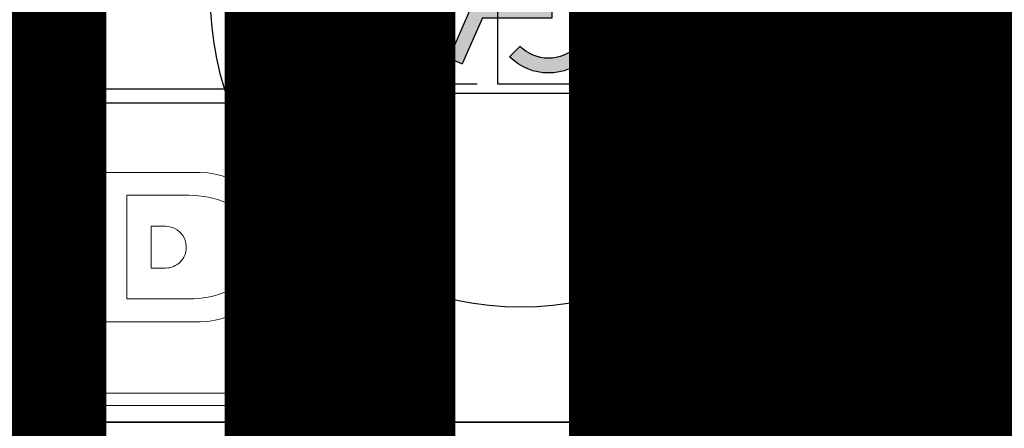
# Model space of a CAD drawing. Units: millimetres. Extents: x 223 to 2361, y -247 to -5.
# Drawn here: x 299 to 302, y -133 to -132 of the extents above; entities that cross this region are included whole.
import ezdxf
from ezdxf.enums import TextEntityAlignment as Align

# ---------------------------------------------------------------- set-up
doc = ezdxf.new("R2018")
doc.units = ezdxf.units.MM
doc.linetypes.add('PL_ARQ ENGATIVA PR-CONS ESQ-BAS   ESTRC V8 2021$0$C80_XREFS_ESTADO REFORMADO$0$CONTINUA', pattern=[0])
doc.linetypes.add('PL_ARQ ENGATIVA PR-CONS ESQ-BAS   ESTRC V8 2021$0$C80_XREFS_ESTADO REFORMADO$0$DASHED', pattern=[0.75, 0.5, -0.25])
doc.layers.get('0').update_dxf_attribs({"color": 250, "lineweight": 5})
doc.layers.get('Defpoints').update_dxf_attribs({"color": 250, "lineweight": 5})
for name, color, linetype in [('PL_ARQ ENGATIVA PR-CONS ESQ-BAS   ESTRC V8 2021$0$0_TX_05', 250, 'Continuous'), ('PL_ARQ ENGATIVA PR-CONS ESQ-BAS   ESTRC V8 2021$0$C80_XREFS_ESTADO REFORMADO$0$A_JUNTA', 250, 'Continuous'), ('PL_ARQ ENGATIVA PR-CONS ESQ-BAS   ESTRC V8 2021$0$C80_XREFS_ESTADO REFORMADO$0$A_PRY_INV', 250, 'PL_ARQ ENGATIVA PR-CONS ESQ-BAS   ESTRC V8 2021$0$C80_XREFS_ESTADO REFORMADO$0$DASHED'), ('PL_ARQ ENGATIVA PR-CONS ESQ-BAS   ESTRC V8 2021$0$C80_XREFS_ESTADO REFORMADO$0$A_SEC_TABIQ', 250, 'Continuous'), ('PL_ARQ ENGATIVA PR-CONS ESQ-BAS   ESTRC V8 2021$0$C80_XREFS_ESTADO REFORMADO$0$A_SEPARACION DE PILARES', 250, 'PL_ARQ ENGATIVA PR-CONS ESQ-BAS   ESTRC V8 2021$0$C80_XREFS_ESTADO REFORMADO$0$DASHED'), ('PL_ARQ ENGATIVA PR-CONS ESQ-BAS   ESTRC V8 2021$0$C80_XREFS_ESTADO REFORMADO$0$B_CPI', 250, 'Continuous'), ('PL_ARQ ENGATIVA PR-CONS ESQ-BAS   ESTRC V8 2021$0$C80_XREFS_ESTADO REFORMADO$0$B_CPI_01', 250, 'Continuous'), ('PL_ARQ ENGATIVA PR-CONS ESQ-BAS   ESTRC V8 2021$0$C80_XREFS_ESTADO REFORMADO$0$D_CIR', 250, 'Continuous'), ('PL_ARQ ENGATIVA PR-CONS ESQ-BAS   ESTRC V8 2021$0$C80_XREFS_ESTADO REFORMADO$0$D_SIL', 250, 'Continuous'), ('PL_ARQ ENGATIVA PR-CONS ESQ-BAS   ESTRC V8 2021$0$C80_XREFS_ESTADO REFORMADO$0$M_SAN_01', 250, 'Continuous'), ('PL_ARQ ENGATIVA PR-CONS ESQ-BAS   ESTRC V8 2021$0$textos editados', 250, 'Continuous')]:
    doc.layers.add(name, color=color, linetype=linetype)
for name, color, linetype, plot in [('PL_ARQ ENGATIVA PR-CONS ESQ-BAS   ESTRC V8 2021$0$C80_XREFS_ESTADO REFORMADO$0$0_AUX', 250, 'Continuous', False), ('PL_ARQ ENGATIVA PR-CONS ESQ-BAS   ESTRC V8 2021$0$C80_XREFS_ESTADO REFORMADO$0$0_AUX_JUSTIFICACION', 250, 'Continuous', False), ('PL_ARQ ENGATIVA PR-CONS ESQ-BAS   ESTRC V8 2021$0$C80_XREFS_ESTADO REFORMADO$0$0_COD_SAN', 250, 'Continuous', False), ('PL_ARQ ENGATIVA PR-CONS ESQ-BAS   ESTRC V8 2021$0$C80_XREFS_ESTADO REFORMADO$0$B_CPI_AUX', 250, 'Continuous', False)]:
    doc.layers.add(name, color=color, linetype=linetype, plot=plot)
doc.layers.add('PL_ARQ ENGATIVA PR-CONS ESQ-BAS   ESTRC V8 2021$0$C80_XREFS_ESTADO REFORMADO$0$M_SAN', color=250, linetype='Continuous', lineweight=5)
doc.styles.add('PL_ARQ ENGATIVA PR-CONS ESQ-BAS   ESTRC V8 2021$0$C80_XREFS_ESTADO REFORMADO$0$FUTURA', font='txt')
doc.styles.add('PL_ARQ ENGATIVA PR-CONS ESQ-BAS   ESTRC V8 2021$0$C80_XREFS_ESTADO REFORMADO$0$MC', font='calibri.ttf', dxfattribs={"height": 80})
doc.styles.add('PL_ARQ ENGATIVA PR-CONS ESQ-BAS   ESTRC V8 2021$0$C80_XREFS_ESTADO REFORMADO$0$ROMANS', font='romans.shx')
doc.styles.add('PL_ARQ ENGATIVA PR-CONS ESQ-BAS   ESTRC V8 2021$0$C80_XREFS_ESTADO REFORMADO$0$Standard', font='txt')
doc.styles.get("Standard").update_dxf_attribs({"font": 'arial.ttf'})
doc.dimstyles.new('PL_ARQ ENGATIVA PR-CONS ESQ-BAS   ESTRC V8 2021$0$C80_XREFS_ESTADO REFORMADO$0$COTAS_SEC', dxfattribs={"dimscale": 0.5, "dimtxt": 0.3, "dimasz": 0.1, "dimexe": 0.18, "dimexo": 0.1, "dimgap": 0.08, "dimtad": 0, "dimtih": 1, "dimtoh": 1, "dimzin": 1, "dimdsep": 46, "dimtxsty": 'PL_ARQ ENGATIVA PR-CONS ESQ-BAS   ESTRC V8 2021$0$C80_XREFS_ESTADO REFORMADO$0$Standard', "dimblk": 'PL_ARQ ENGATIVA PR-CONS ESQ-BAS   ESTRC V8 2021$0$C80_XREFS_ESTADO REFORMADO$0$_ArchTick', "dimcen": 0.09, "dimdle": 0.05, "dimclrd": 256, "dimclrt": 256, "dimadec": 0, "dimazin": 0, "dimtfac": 0.6666666666666669, "dimtix": 1, "dimtmove": 2, "dimatfit": 3, "dimldrblk": 'PL_ARQ ENGATIVA PR-CONS ESQ-BAS   ESTRC V8 2021$0$C80_XREFS_ESTADO REFORMADO$0$TICK-P', "dimfxl": 1, "dimtolj": 1, "dimtzin": 4, "dimlwd": -1, "dimarcsym": 0})

# ---------------------------------------------------------------- blocks, each defined once
blk = doc.blocks.new('PL_ARQ ENGATIVA PR-CONS ESQ-BAS   ESTRC V8 2021$0$C80_XREFS_ESTADO REFORMADO$0$03_SAN_INODORO_DISC')
for p, q in [((0.01000000000000512, 0), (0, 0)), ((0, 0), (0, -0.03999999999996362)), ((0.01000000000000512, 0), (0.01000000000000512, -0.04999999999995453)), ((0.06999999999999318, -0.009999999999990905), (0.01000000000000512, -0.009999999999990905)), ((0.06999999999999318, -0.009999999999990905), (0.03999999999999204, -0.009999999999990905)), ((0.06999999999999318, -0.7200002790525971, -0.0003814810120277107), (0.06999999999999318, -0.009999999999990905)), ((0.2419993786466819, -0.150000014173969), (0.2419993786466819, -1.012068651107256e-09)), ((0.6019993786480597, -0.149999987923394), (0.6019993786479461, -1.012239181363839e-09)), ((0.8188809206944114, -1.009766492643394e-09), (0.8613484204653474, -1.009766492643394e-09)), ((0.8188809206944114, -1.009766492643394e-09), (0.8188809206944114, -0.0323470521566378)), ((0.8613484204653474, -1.009766492643394e-09), (0.8613484204653474, -0.0323470521566378)), ((0, -0.03999999999996362), (0, -0.04999999999995453)), ((0.03999999999999204, -0.03999999999996362), (0.01000000000000512, -0.03999999999996362)), ((0.03999999999999204, -0.690000279052397, -0.0003814810120277107), (0.03999999999999204, -0.03999999999996362)), ((0.7580751739285176, -0.0323470521566378), (0.7580751739285176, -0.08352297663873287)), ((0.7580751739285176, -0.0323470521566378), (0.8188809206944114, -0.0323470521566378)), ((0.8613484204653474, -0.0323470521566378), (0.8705175405171701, -0.0323470521566378)), ((0.8705175405171701, -0.08352297663873287), (0.8705175405171701, -0.0323470521566378)), ((0, -0.04999999999995453), (0.01000000000000512, -0.04999999999995453)), ((0.7580751739285176, -0.08352297663873287), (0.8705175405171701, -0.08352297663873287)), ((0.2419993786492958, -0.4205000010112542, -0.0003814810120276013), (0.241999378646681, -0.150000014173969)), ((0.241999378646681, -0.150000014173969), (0.4214993786450512, -0.1500000141727753)), ((0.4214993786450512, -0.1500000141727753), (0.6019993786480589, -0.1500000141714679)), ((0.6019993786480589, -0.1500000141714679), (0.6019993786480589, -0.4205000010106289, -0.0003814810120275065)), ((0.5469993786484499, -0.2435159670959081), (0.2969993786484499, -0.2435159670975565)), ((0.2969993786494731, -0.393298708736728), (0.2969993786484499, -0.2435159670975565)), ((0.5469993786494731, -0.3932987087350227), (0.5469993786484499, -0.2435159670959081)), ((0.3714993786479388, -0.3369999987759854), (0.3714993786475977, -0.3020000010111005)), ((0.3714993786475977, -0.3020000010111005), (0.4724993786463463, -0.3020000010104184)), ((0.4724993786466873, -0.3369999987753033), (0.4724993786463463, -0.3020000010104184)), ((0, -0.6800002790524061, -0.0003814810120277107), (0, -0.730000279052588, -0.0003814810120277107)), ((0.01000000000000512, -0.6800002790524061, -0.0003814810120277107), (0, -0.6800002790524061, -0.0003814810120277107)), ((0.01000000000000512, -0.6800002790524061, -0.0003814810120277107), (0.01000000000000512, -0.730000279052588, -0.0003814810120277107)), ((0.03999999999999204, -0.690000279052397, -0.0003814810120277107), (0.01000000000000512, -0.690000279052397, -0.0003814810120277107)), ((0, -0.7200002790525971, -0.0003814810120277107), (0, -0.730000279052588, -0.0003814810120277107)), ((0, -0.730000279052588, -0.0003814810120277107), (0.01000000000000512, -0.730000279052588, -0.0003814810120277107)), ((0.06999999999999318, -0.7200002790525971, -0.0003814810120277107), (0.01000000000000512, -0.7200002790525971, -0.0003814810120277107))]:
    blk.add_line(p, q)
for centre, radius, start, end in [((0.8401146705798794, 0.002812725868352572), 0.04107410528502718, 238.8713146250616, 301.1286853749385), ((0.4214993786470975, -0.3370000010112392), 0.05000000000000001, 179.9999974392295, 270.0000000003908), ((0.4216445927475823, -0.3361381194303078), 0.0508620888779834, 269.8364171335707, 359.0290526079852), ((0.5369993786474359, -0.393298712605889), 0.24, 179.9999990762196, 202.3158561736819), ((0.3069993786478724, -0.3932987126056048), 0.24, 337.6841438270574, 9.245165103653286e-07), ((0.4214993786494849, -0.4205000010118795), 0.1795000000001892, 179.9999999998111, 269.9999999998111), ((0.4216454784351233, -0.4196441292102179), 0.180355930976939, 269.9535867658558, 359.7281041673792), ((0.4074847246626794, -0.4464584191759456), 0.1, 202.3158561736819, 241.6358957680922), ((0.436514032636949, -0.4464584191757751), 0.1, 298.3641042325812, 337.6841438270574), ((0.421499378647666, -0.4205000010100605), 0.1295, 241.6358957680922, 270.0000000003908), ((0.4215144959193529, -0.4165714608246333), 0.1334285410426515, 269.9935084665958, 297.9348175555708)]:
    blk.add_arc(centre, radius, start, end)
at = {"layer": 'PL_ARQ ENGATIVA PR-CONS ESQ-BAS   ESTRC V8 2021$0$C80_XREFS_ESTADO REFORMADO$0$M_SAN_01'}
for p, q in [((0.769999999999996, -0.0872376972672555), (0.769999999999996, -0.7300002800621271, -0.0003814810120277107)), ((0.804000000000002, -0.0872376972672555), (0.804000000000002, -0.7300002800621271, -0.0003814810120277107))]:
    blk.add_line(p, q, dxfattribs=at)
blk.add_arc((0.7870000000000061, -0.0872376972672555), 0.01699999999999998, 0, 180, dxfattribs=at)
at = {"layer": 'PL_ARQ ENGATIVA PR-CONS ESQ-BAS   ESTRC V8 2021$0$C80_XREFS_ESTADO REFORMADO$0$M_SAN_01', "linetype": 'PL_ARQ ENGATIVA PR-CONS ESQ-BAS   ESTRC V8 2021$0$C80_XREFS_ESTADO REFORMADO$0$CONTINUA', "ltscale": 0.2}
blk.add_arc((0.7870000000000061, -0.7300002800621271, -0.0003814810120277107), 0.01699999999999998, 180, 0, dxfattribs=at)
at = {"layer": 'PL_ARQ ENGATIVA PR-CONS ESQ-BAS   ESTRC V8 2021$0$C80_XREFS_ESTADO REFORMADO$0$0_COD_SAN', "style": 'PL_ARQ ENGATIVA PR-CONS ESQ-BAS   ESTRC V8 2021$0$C80_XREFS_ESTADO REFORMADO$0$MC'}
blk.add_attdef('COD_SANITARIO', text='', height=0.15, dxfattribs=at).set_placement((0.4274498359552732, -0.7657844985127781, -0.0003814810120275098), align=Align.MIDDLE_CENTER)
blk = doc.blocks.new('*U385')
at = {"layer": 'PL_ARQ ENGATIVA PR-CONS ESQ-BAS   ESTRC V8 2021$0$C80_XREFS_ESTADO REFORMADO$0$A_PRY_INV', "color": 252, "ltscale": 0.25}
for points in [[(0.1449999999953491, 0), (0.9000000000651909, 0)], [(0.1000000000651937, -0.1500000000001463), (0.9000000000651909, -0.1500000000001463)]]:
    blk.add_lwpolyline(points, dxfattribs=at)
at = {"layer": 'PL_ARQ ENGATIVA PR-CONS ESQ-BAS   ESTRC V8 2021$0$C80_XREFS_ESTADO REFORMADO$0$B_CPI'}
blk.add_lwpolyline([(0.1449999999953491, 0), (0.1000000000651795, 0), (0.1000000000651795, 0.7999999998835853), (0.1449999999953491, 0.7999999998835853)], close=True, dxfattribs=at)
for points in [[(0.1000000000651802, 0), (0, 0), (0, -0.1500000000001463), (0.1000000000651937, -0.1500000000001463), (0.1000000000651937, -0.07499999999999929), (0.1200000000651897, -0.07499999999999929), (0.1200000000651897, -0.04499999999999993), (0.1000000000651795, -0.04499999999999993), (0.1000000000651802, 0)], [(0.8999999999487889, 0), (1.000000000013969, 0), (1.000000000013969, -0.1500000000001463), (0.8999999999487756, -0.1500000000001463), (0.8999999999487756, -0.07499999999999929), (0.8799999999487795, -0.07499999999999929), (0.8799999999487795, -0.04499999999999993), (0.8999999999487898, -0.04499999999999993), (0.8999999999487889, 0)]]:
    blk.add_lwpolyline(points, dxfattribs=at)
at = {"layer": 'PL_ARQ ENGATIVA PR-CONS ESQ-BAS   ESTRC V8 2021$0$C80_XREFS_ESTADO REFORMADO$0$B_CPI_01'}
blk.add_arc((0.1000000000651795, 0), 0.8000000000000114, 0, 90, dxfattribs=at)
at = {"layer": 'PL_ARQ ENGATIVA PR-CONS ESQ-BAS   ESTRC V8 2021$0$C80_XREFS_ESTADO REFORMADO$0$B_CPI_AUX'}
for points in [[(0.1449999999953491, 0), (0.9000000000651909, 0)], [(0.1000000000651937, -0.1500000000001463), (0.8999999999487756, -0.1500000000001463)]]:
    blk.add_lwpolyline(points, dxfattribs=at)
at = {"layer": 'PL_ARQ ENGATIVA PR-CONS ESQ-BAS   ESTRC V8 2021$0$C80_XREFS_ESTADO REFORMADO$0$0_AUX'}
for s, style, p in [('PASO 80', 'PL_ARQ ENGATIVA PR-CONS ESQ-BAS   ESTRC V8 2021$0$C80_XREFS_ESTADO REFORMADO$0$ROMANS', (0.1640400371421048, -0.1139420343754343)), ('VANO 100', 'PL_ARQ ENGATIVA PR-CONS ESQ-BAS   ESTRC V8 2021$0$C80_XREFS_ESTADO REFORMADO$0$FUTURA', (0.1937888521046854, -0.268153636583691))]:
    blk.add_text(s, height=0.08, rotation=8.929322528059285e-05, dxfattribs=dict(at, style=style)).set_placement(p)
blk = doc.blocks.new('PL_ARQ ENGATIVA PR-CONS ESQ-BAS   ESTRC V8 2021$0$C80_XREFS_ESTADO REFORMADO$0$MINUSVALIDO')
at = {"layer": 'PL_ARQ ENGATIVA PR-CONS ESQ-BAS   ESTRC V8 2021$0$C80_XREFS_ESTADO REFORMADO$0$D_CIR', "ltscale": 0.05}
blk.add_hatch(color=256, dxfattribs=at).paths.add_polyline_path([(0.1594673256058741, 0.3580699205558631), (0.1594673263352888, 0.1816155636900021), (0.327793947723876, 0.1816155650856217), (0.3765200754078251, 0.07087436651045209), (0.4292288806436773, 0.09406623833342564), (0.4149569580258685, 0.1265024277270186), (0.3946843410722067, 0.1175824763010951), (0.3509174199807603, 0.2170527465200394), (0.1949045092524102, 0.2170527484031481), (0.1949045096007467, 0.2834974673394299), (0.2923567647630989, 0.2834974660061107), (0.2923567650341283, 0.318934651537802), (0.194904509207845, 0.3189346519523042), (0.1949045103210665, 0.3580699210783678, 4.791287682136197)])
h = blk.add_hatch(color=256, dxfattribs=at)
edge = h.paths.add_edge_path()
edge.add_line((0.07435959386839386, 0.2755825830261074), (0.09941746670210705, 0.2505247102087651))
edge.add_arc((0.1683266219979487, 0.1816155649664779), 0.09745225488281249, 495.0000041797254, 674.9999991046855)
edge.add_line((0.2372357711901714, 0.1127064136205718), (0.2622936453008151, 0.08764854208016004))
edge.add_arc((0.1683266219979487, 0.1816155649664779), 0.1328894384765625, 495.0000030700196, 675.0000001269893, ccw=False)
for p, q in [((0, 0), (-7.275957614183426e-10, 0.4695426812870664)), ((0.4695426819253044, 0.469542682282281), (-7.275957614183426e-10, 0.4695426812870664)), ((0.4695426821808724, -2.273736754432321e-13), (0.4695426819253044, 0.469542682282281)), ((0.1594673263352888, 0.1816155636902295), (0.1594673256058741, 0.3580699201756943)), ((0.194904509207845, 0.3189346519520768), (0.1949045103210665, 0.358069919713671)), ((0.2923567650341283, 0.3189346515380294), (0.194904509207845, 0.3189346519520768)), ((0.2923567647630989, 0.2834974660061107), (0.2923567650341283, 0.3189346515380294)), ((0.07435959386839386, 0.2755825830261074), (0.09941746670119755, 0.2505247102087651)), ((0.1949045092524102, 0.2170527484031481), (0.1949045096007467, 0.2834974673394299)), ((0.2923567647630989, 0.2834974660061107), (0.1949045096007467, 0.2834974673394299)), ((0.3509174199807603, 0.2170527465200394), (0.1949045092524102, 0.2170527484031481)), ((0.3509174199807603, 0.2170527465200394), (0.3946843410722067, 0.1175824763010951)), ((0.327793947723876, 0.1816155650856217), (0.1594673263352888, 0.1816155636902295)), ((0.327793947723876, 0.1816155650856217), (0.3765200754078251, 0.07087436651045209)), ((0.4149569580258685, 0.1265024277270186), (0.3946843410722067, 0.1175824763010951)), ((0.4149569580258685, 0.1265024277270186), (0.4292288806436773, 0.09406623833342564)), ((0.2372357711901714, 0.1127064136205718), (0.2622936453008151, 0.08764854208016004)), ((0.4292288806436773, 0.09406623833342564), (0.3765200754078251, 0.07087436651045209)), ((0.4695426821808724, -2.273736754432321e-13), (0, 0))]:
    blk.add_line(p, q, dxfattribs=at)
for centre, radius, start, end in [((0.1771859173650228, 0.3986683146313226), 0.04429647949218751, 293.5781878762836, 246.4218408818203), ((0.1683266219979487, 0.1816155649667053), 0.1328894384765625, 135.0000030699983, 315.0000001269852), ((0.1683266219979487, 0.1816155649667053), 0.09745225488281248, 135.0000041797034, 314.9999991046887)]:
    blk.add_arc(centre, radius, start, end, dxfattribs=at)
at = {"layer": 'PL_ARQ ENGATIVA PR-CONS ESQ-BAS   ESTRC V8 2021$0$C80_XREFS_ESTADO REFORMADO$0$D_SIL'}
blk.add_circle((0.2347713407266383, 0.2347713406434195), 0.75, dxfattribs=at)
blk = doc.blocks.new('PL_ARQ ENGATIVA PR-CONS ESQ-BAS   ESTRC V8 2021$0$C80_XREFS_ESTADO REFORMADO$0$_ArchTick')
at = {"color": 0, "linetype": 'ByBlock', "const_width": 0.15}
blk.add_lwpolyline([(-0.5, -0.5), (0.5, 0.5)], dxfattribs=at)
blk = doc.blocks.new('*D345')
at = {"layer": 'Defpoints', "color": 0, "ltscale": 0.5, "transparency": 16777216}
for p in [(271.0191065855724, 286.4848243444177), (269.8191063074685, 286.2185966942267), (271.0191065855724, 286.2185966942267)]:
    blk.add_point(p, dxfattribs=at)
at = {"layer": 'PL_ARQ ENGATIVA PR-CONS ESQ-BAS   ESTRC V8 2021$0$C80_XREFS_ESTADO REFORMADO$0$0_AUX_JUSTIFICACION', "color": 0, "lineweight": -2, "ltscale": 0.5, "transparency": 16777216}
for p, q in [((269.8191063074685, 286.2685966942267), (269.8191063074685, 286.5748243444177)), ((271.0191065855724, 286.2685966942267), (271.0191065855724, 286.5748243444177))]:
    blk.add_line(p, q, dxfattribs=at)
at = {"layer": 'PL_ARQ ENGATIVA PR-CONS ESQ-BAS   ESTRC V8 2021$0$C80_XREFS_ESTADO REFORMADO$0$0_AUX_JUSTIFICACION', "ltscale": 0.5, "transparency": 16777216}
for p, q in [((269.8066063074685, 286.4848243444177), (270.286760848623, 286.4848243444177)), ((271.0316065855724, 286.4848243444177), (270.5514520444179, 286.4848243444177))]:
    blk.add_line(p, q, dxfattribs=at)
at = {"layer": 'PL_ARQ ENGATIVA PR-CONS ESQ-BAS   ESTRC V8 2021$0$C80_XREFS_ESTADO REFORMADO$0$0_AUX_JUSTIFICACION', "ltscale": 0.5, "transparency": 16777216, "xscale": 0.025, "yscale": 0.025, "zscale": 0.025, "rotation": 180}
blk.add_blockref('PL_ARQ ENGATIVA PR-CONS ESQ-BAS   ESTRC V8 2021$0$C80_XREFS_ESTADO REFORMADO$0$_ArchTick', (269.8191063074685, 286.4848243444177), dxfattribs=at)
at = {"layer": 'PL_ARQ ENGATIVA PR-CONS ESQ-BAS   ESTRC V8 2021$0$C80_XREFS_ESTADO REFORMADO$0$0_AUX_JUSTIFICACION', "ltscale": 0.5, "transparency": 16777216, "xscale": 0.025, "yscale": 0.025, "zscale": 0.025}
blk.add_blockref('PL_ARQ ENGATIVA PR-CONS ESQ-BAS   ESTRC V8 2021$0$C80_XREFS_ESTADO REFORMADO$0$_ArchTick', (271.0191065855724, 286.4848243444177), dxfattribs=at)
at = {"layer": 'PL_ARQ ENGATIVA PR-CONS ESQ-BAS   ESTRC V8 2021$0$C80_XREFS_ESTADO REFORMADO$0$0_AUX_JUSTIFICACION', "ltscale": 0.5, "transparency": 16777216, "insert": (270.4191064465205, 286.4848243444177), "char_height": 0.075, "attachment_point": 5, "style": 'PL_ARQ ENGATIVA PR-CONS ESQ-BAS   ESTRC V8 2021$0$C80_XREFS_ESTADO REFORMADO$0$Standard'}
blk.add_mtext('\\A1;1.20', dxfattribs=at)
blk = doc.blocks.new('PL_ARQ ENGATIVA PR-CONS ESQ-BAS   ESTRC V8 2021$0$C80_XREFS_ESTADO REFORMADO$0$TICK-P')
for p, q in [((0, -1.799999999999999), (0, 1.799999999999999)), ((-0.5, -0.5), (0.5, 0.5))]:
    blk.add_line(p, q)
at = {"color": 0, "linetype": 'ByBlock'}
blk.add_line((1, 0), (-0.9999999999999996, 0), dxfattribs=at)
blk = doc.blocks.new('*D346')
at = {"layer": 'Defpoints', "color": 0, "ltscale": 0.5, "transparency": 16777216}
for p in [(269.8191065855725, 287.5085965170017), (269.5152547514815, 285.9085965170017), (269.8191065855725, 285.9085965170017)]:
    blk.add_point(p, dxfattribs=at)
at = {"layer": 'PL_ARQ ENGATIVA PR-CONS ESQ-BAS   ESTRC V8 2021$0$C80_XREFS_ESTADO REFORMADO$0$0_AUX_JUSTIFICACION', "ltscale": 0.5, "transparency": 16777216}
for p, q in [((269.5152547514815, 287.5210965170017), (269.5152547514815, 286.7871067009702)), ((269.5152547514815, 285.8960965170017), (269.5152547514815, 286.6300863330332))]:
    blk.add_line(p, q, dxfattribs=at)
at = {"layer": 'PL_ARQ ENGATIVA PR-CONS ESQ-BAS   ESTRC V8 2021$0$C80_XREFS_ESTADO REFORMADO$0$0_AUX_JUSTIFICACION', "color": 0, "lineweight": -2, "ltscale": 0.5, "transparency": 16777216}
for p, q in [((269.7691065855724, 287.5085965170017), (269.4252547514815, 287.5085965170017)), ((269.7691065855724, 285.9085965170017), (269.4252547514815, 285.9085965170017))]:
    blk.add_line(p, q, dxfattribs=at)
at = {"layer": 'PL_ARQ ENGATIVA PR-CONS ESQ-BAS   ESTRC V8 2021$0$C80_XREFS_ESTADO REFORMADO$0$0_AUX_JUSTIFICACION', "ltscale": 0.5, "transparency": 16777216, "xscale": 0.025, "yscale": 0.025, "zscale": 0.025}
for p, rotation in [((269.5152547514815, 287.5085965170017), 90), ((269.5152547514815, 285.9085965170017), 270)]:
    blk.add_blockref('PL_ARQ ENGATIVA PR-CONS ESQ-BAS   ESTRC V8 2021$0$C80_XREFS_ESTADO REFORMADO$0$_ArchTick', p, dxfattribs=dict(at, rotation=rotation))
at = {"layer": 'PL_ARQ ENGATIVA PR-CONS ESQ-BAS   ESTRC V8 2021$0$C80_XREFS_ESTADO REFORMADO$0$0_AUX_JUSTIFICACION', "ltscale": 0.5, "transparency": 16777216, "insert": (269.5152547514815, 286.7085965170018), "char_height": 0.075, "attachment_point": 5, "style": 'PL_ARQ ENGATIVA PR-CONS ESQ-BAS   ESTRC V8 2021$0$C80_XREFS_ESTADO REFORMADO$0$Standard'}
blk.add_mtext('\\A1;1.60', dxfattribs=at)
blk = doc.blocks.new('*U470')
at = {"layer": 'PL_ARQ ENGATIVA PR-CONS ESQ-BAS   ESTRC V8 2021$0$textos editados', "lineweight": 30, "width": 0.9, "flags": 104}
blk.add_attdef('NOMBRE_SALA', text='', height=0.2, dxfattribs=at).set_placement((0.004526376331675408, -0.01192803910730111), align=Align.TOP_CENTER)
blk = doc.blocks.new('*U499')
at = {"layer": 'PL_ARQ ENGATIVA PR-CONS ESQ-BAS   ESTRC V8 2021$0$textos editados', "lineweight": 30, "width": 0.9, "flags": 104}
blk.add_attdef('NOMBRE_SALA', text='', height=0.2, dxfattribs=at).set_placement((0.004526376331675408, -0.01192803910730111), align=Align.TOP_CENTER)
blk = doc.blocks.new('*U500')
at = {"layer": 'PL_ARQ ENGATIVA PR-CONS ESQ-BAS   ESTRC V8 2021$0$textos editados', "lineweight": 30, "width": 0.9, "flags": 104}
blk.add_attdef('NOMBRE_SALA', text='', height=0.2, dxfattribs=at).set_placement((0.004526376331675408, -0.01192803910730111), align=Align.TOP_CENTER)
blk = doc.blocks.new('*U501')
at = {"layer": 'PL_ARQ ENGATIVA PR-CONS ESQ-BAS   ESTRC V8 2021$0$textos editados', "lineweight": 30, "width": 0.9, "flags": 104}
blk.add_attdef('NOMBRE_SALA', text='', height=0.2, dxfattribs=at).set_placement((0.004526376331675408, -0.01192803910730111), align=Align.TOP_CENTER)
blk = doc.blocks.new('*U503')
at = {"layer": 'PL_ARQ ENGATIVA PR-CONS ESQ-BAS   ESTRC V8 2021$0$textos editados', "lineweight": 30, "width": 0.9, "flags": 104}
blk.add_attdef('NOMBRE_SALA', text='', height=0.2, dxfattribs=at).set_placement((0.004526376331675408, -0.01192803910730111), align=Align.TOP_CENTER)
blk = doc.blocks.new('*U504')
at = {"layer": 'PL_ARQ ENGATIVA PR-CONS ESQ-BAS   ESTRC V8 2021$0$textos editados', "lineweight": 30, "width": 0.9, "flags": 104}
blk.add_attdef('NOMBRE_SALA', text='', height=0.2, dxfattribs=at).set_placement((0.004526376331675408, -0.01192803910730111), align=Align.TOP_CENTER)
blk = doc.blocks.new('*U505')
at = {"layer": 'PL_ARQ ENGATIVA PR-CONS ESQ-BAS   ESTRC V8 2021$0$textos editados', "lineweight": 30, "width": 0.9, "flags": 104}
blk.add_attdef('NOMBRE_SALA', text='', height=0.2, dxfattribs=at).set_placement((0.004526376331675408, -0.01192803910730111), align=Align.TOP_CENTER)
blk = doc.blocks.new('PL_ARQ ENGATIVA PR-CONS ESQ-BAS   ESTRC V8 2021$0$C80_XREFS_ESTADO REFORMADO$0$justificacion de baños')
at = {"layer": 'PL_ARQ ENGATIVA PR-CONS ESQ-BAS   ESTRC V8 2021$0$C80_XREFS_ESTADO REFORMADO$0$0_AUX_JUSTIFICACION'}
for points in [[(-1.395888500945091, 0.7673141141079327), (-0.1958885009451024, 0.7673141141079327), (-0.1958885009451024, -0.83268588589209), (-1.395888500945091, -0.83268588589209)], [(-1.395888500945091, 0.3273142913329821), (-0.1958885009451024, 0.3273142913329821), (-0.1958885009451024, -0.5226857086670407), (-1.395888500945091, -0.5226857086670407)]]:
    blk.add_lwpolyline(points, close=True, dxfattribs=at)
at = {"layer": 'PL_ARQ ENGATIVA PR-CONS ESQ-BAS   ESTRC V8 2021$0$C80_XREFS_ESTADO REFORMADO$0$0_AUX_JUSTIFICACION', "ltscale": 0.5}
dim = blk.add_linear_dim(base=(-1.69974033503604, -0.83268588589209), p1=(-1.395888500945091, 0.7673141141079327), p2=(-1.395888500945091, -0.83268588589209), angle=90, dimstyle='PL_ARQ ENGATIVA PR-CONS ESQ-BAS   ESTRC V8 2021$0$C80_XREFS_ESTADO REFORMADO$0$COTAS_SEC', override={"dimtxt": 0.15, "dimasz": 0.05, "dimdle": 0.025}, dxfattribs=at)
dim.commit()
dim.dimension.update_dxf_attribs({"geometry": '*D346', "text_midpoint": (-1.699740335036097, -0.03268588589202182), "insert": (-271.2149950865175, -286.7412824028938)})
dim = blk.add_linear_dim(base=(-0.1958885009451024, -0.2564580584760279), p1=(-1.395888779049073, -0.5226857086670407), p2=(-0.1958885009451024, -0.5226857086670407), dimstyle='PL_ARQ ENGATIVA PR-CONS ESQ-BAS   ESTRC V8 2021$0$C80_XREFS_ESTADO REFORMADO$0$COTAS_SEC', override={"dimtxt": 0.15, "dimasz": 0.05, "dimdle": 0.025}, dxfattribs=at)
dim.commit()
dim.dimension.update_dxf_attribs({"geometry": '*D345', "text_midpoint": (-0.7958886399970879, -0.2564580584760279), "insert": (-271.2149950865175, -286.7412824028938)})

msp = doc.modelspace()

# ---------------------------------------------------------------- linework, layer by layer
at = {"layer": 'PL_ARQ ENGATIVA PR-CONS ESQ-BAS   ESTRC V8 2021$0$C80_XREFS_ESTADO REFORMADO$0$A_JUNTA'}
msp.add_line((305.5267000132224, -133.3827559901873), (275.5080273210428, -133.3827544530355), dxfattribs=at)
at = {"layer": 'PL_ARQ ENGATIVA PR-CONS ESQ-BAS   ESTRC V8 2021$0$C80_XREFS_ESTADO REFORMADO$0$A_SEC_TABIQ'}
for p, q in [((299.2684849380542, -133.3827557311931), (299.2684849370324, -130.9671940111472)), ((301.6077547857594, -134.1127549260297), (301.6077547857594, -130.9671940111472)), ((299.2684849380542, -133.3827557311931), (300.6077547867672, -133.3827557311928)), ((300.6077547867672, -133.3827557311928), (300.6077547857454, -134.7175291153891))]:
    msp.add_line(p, q, dxfattribs=at)
at = {"layer": 'PL_ARQ ENGATIVA PR-CONS ESQ-BAS   ESTRC V8 2021$0$C80_XREFS_ESTADO REFORMADO$0$A_SEPARACION DE PILARES'}
msp.add_line((305.5267000208866, -133.3827559684243), (275.8680778878326, -133.3827544530349), dxfattribs=at)

# ---------------------------------------------------------------- block references
at = {"layer": 'PL_ARQ ENGATIVA PR-CONS ESQ-BAS   ESTRC V8 2021$0$0_TX_05'}
ref = msp.add_blockref('*U500', (296.1980983655495, -111.3224115543738), dxfattribs=dict(at, xscale=-1))
lines = msp.add_mtext('\\W0.9000;U. SAN\\PPACIENTE\\PDISCAPACITADO M.', dxfattribs={"layer": 'PL_ARQ ENGATIVA PR-CONS ESQ-BAS   ESTRC V8 2021$0$textos editados', "insert": (296.1935719892178, -111.3343395934812), "char_height": 4.87821674638236, "attachment_point": 1})
ref.add_attrib('NOMBRE_SALA', '', (296.1935719892178, -111.3343395934812), dxfattribs={"flags": 104}).embed_mtext(lines)
ref = msp.add_blockref('*U505', (298.3112011289168, -122.4939055828864), dxfattribs=dict(at, xscale=-1))
lines = msp.add_mtext('\\W0.9000;LAVADO \\PINSTRUMENTAL', dxfattribs={"layer": 'PL_ARQ ENGATIVA PR-CONS ESQ-BAS   ESTRC V8 2021$0$textos editados', "insert": (298.3066747525851, -122.5058336219938), "char_height": 4.87821674638236, "attachment_point": 1})
ref.add_attrib('NOMBRE_SALA', '', (298.3066747525851, -122.5058336219938), dxfattribs={"flags": 104}).embed_mtext(lines)
ref = msp.add_blockref('*U499', (290.1836427727237, -122.8420780204118), dxfattribs=dict(at, xscale=-1))
lines = msp.add_mtext('\\W0.9000;OBSERVACION MUJERES\\P(31 PUESTOS)', dxfattribs={"layer": 'PL_ARQ ENGATIVA PR-CONS ESQ-BAS   ESTRC V8 2021$0$textos editados', "insert": (290.179116396392, -122.8540060595191), "char_height": 4.87821674638236, "attachment_point": 1})
ref.add_attrib('NOMBRE_SALA', '', (290.179116396392, -122.8540060595191), dxfattribs={"flags": 104}).embed_mtext(lines)
ref = msp.add_blockref('*U504', (300.3653212033905, -128.2661733030865), dxfattribs=dict(at, xscale=-1))
lines = msp.add_mtext('\\W0.9000;ROPA SUCIA', dxfattribs={"layer": 'PL_ARQ ENGATIVA PR-CONS ESQ-BAS   ESTRC V8 2021$0$textos editados', "insert": (300.3607948270588, -128.2781013421938), "char_height": 4.87821674638236, "attachment_point": 1})
ref.add_attrib('NOMBRE_SALA', '', (300.3607948270588, -128.2781013421938), dxfattribs={"flags": 104}).embed_mtext(lines)
ref = msp.add_blockref('*U503', (300.4014261251323, -129.6653375252182), dxfattribs=dict(at, xscale=-1))
lines = msp.add_mtext('\\W0.9000;U. SAN \\PPERSONAL', dxfattribs={"layer": 'PL_ARQ ENGATIVA PR-CONS ESQ-BAS   ESTRC V8 2021$0$textos editados', "insert": (300.3968997488006, -129.6772655643255), "char_height": 4.87821674638236, "attachment_point": 1})
ref.add_attrib('NOMBRE_SALA', '', (300.3968997488006, -129.6772655643255), dxfattribs={"flags": 104}).embed_mtext(lines)
ref = msp.add_blockref('*U470', (300.7484981722509, -131.2699308201878), dxfattribs=dict(at, xscale=-1))
lines = msp.add_mtext('\\W0.9000;U.SAN.\\PPACIENTE\\PDISCAPACITADO H.', dxfattribs={"layer": 'PL_ARQ ENGATIVA PR-CONS ESQ-BAS   ESTRC V8 2021$0$textos editados', "insert": (300.7439717959193, -131.2818588592951), "char_height": 4.87821674638236, "attachment_point": 1})
ref.add_attrib('NOMBRE_SALA', '', (300.7439717959193, -131.2818588592951), dxfattribs={"flags": 104}).embed_mtext(lines)
ref = msp.add_blockref('*U501', (296.3906264058256, -131.366713389527), dxfattribs=dict(at, xscale=-1))
lines = msp.add_mtext('\\W0.9000;TRABAJO\\PLIMPIO', dxfattribs={"layer": 'PL_ARQ ENGATIVA PR-CONS ESQ-BAS   ESTRC V8 2021$0$textos editados', "insert": (296.3861000294939, -131.3786414286344), "char_height": 4.87821674638236, "attachment_point": 1})
ref.add_attrib('NOMBRE_SALA', '', (296.3861000294939, -131.3786414286344), dxfattribs={"flags": 104}).embed_mtext(lines)
ref = msp.add_blockref('*U501', (298.2369574643103, -131.366713389527), dxfattribs=dict(at, xscale=-1))
lines = msp.add_mtext('\\W0.9000;TRABAJO\\PSUCIO', dxfattribs={"layer": 'PL_ARQ ENGATIVA PR-CONS ESQ-BAS   ESTRC V8 2021$0$textos editados', "insert": (298.2324310879786, -131.3786414286344), "char_height": 4.87821674638236, "attachment_point": 1})
ref.add_attrib('NOMBRE_SALA', '', (298.2324310879786, -131.3786414286344), dxfattribs={"flags": 104}).embed_mtext(lines)
at = {"layer": 'PL_ARQ ENGATIVA PR-CONS ESQ-BAS   ESTRC V8 2021$0$C80_XREFS_ESTADO REFORMADO$0$0_AUX_JUSTIFICACION'}
msp.add_blockref('PL_ARQ ENGATIVA PR-CONS ESQ-BAS   ESTRC V8 2021$0$C80_XREFS_ESTADO REFORMADO$0$justificacion de baños', (301.803643286704, -131.7346382384425), dxfattribs=at)
at = {"layer": 'PL_ARQ ENGATIVA PR-CONS ESQ-BAS   ESTRC V8 2021$0$C80_XREFS_ESTADO REFORMADO$0$B_CPI', "xscale": -1, "rotation": 179.9999990750508}
msp.add_blockref('*U385', (300.6077547899956, -133.5327557311927), dxfattribs=at)
at = {"layer": 'PL_ARQ ENGATIVA PR-CONS ESQ-BAS   ESTRC V8 2021$0$C80_XREFS_ESTADO REFORMADO$0$D_CIR', "xscale": -1, "rotation": 359.9994985172731}
msp.add_blockref('PL_ARQ ENGATIVA PR-CONS ESQ-BAS   ESTRC V8 2021$0$C80_XREFS_ESTADO REFORMADO$0$MINUSVALIDO', (300.6980106496601, -132.5892972233279), dxfattribs=at)
at = {"layer": 'PL_ARQ ENGATIVA PR-CONS ESQ-BAS   ESTRC V8 2021$0$C80_XREFS_ESTADO REFORMADO$0$M_SAN', "rotation": 90}
msp.add_blockref('PL_ARQ ENGATIVA PR-CONS ESQ-BAS   ESTRC V8 2021$0$C80_XREFS_ESTADO REFORMADO$0$03_SAN_INODORO_DISC', (299.2684849380542, -133.3827557311928), dxfattribs=at).add_auto_attribs({'COD_SANITARIO': '03'})

doc.saveas('drawing.dxf')
